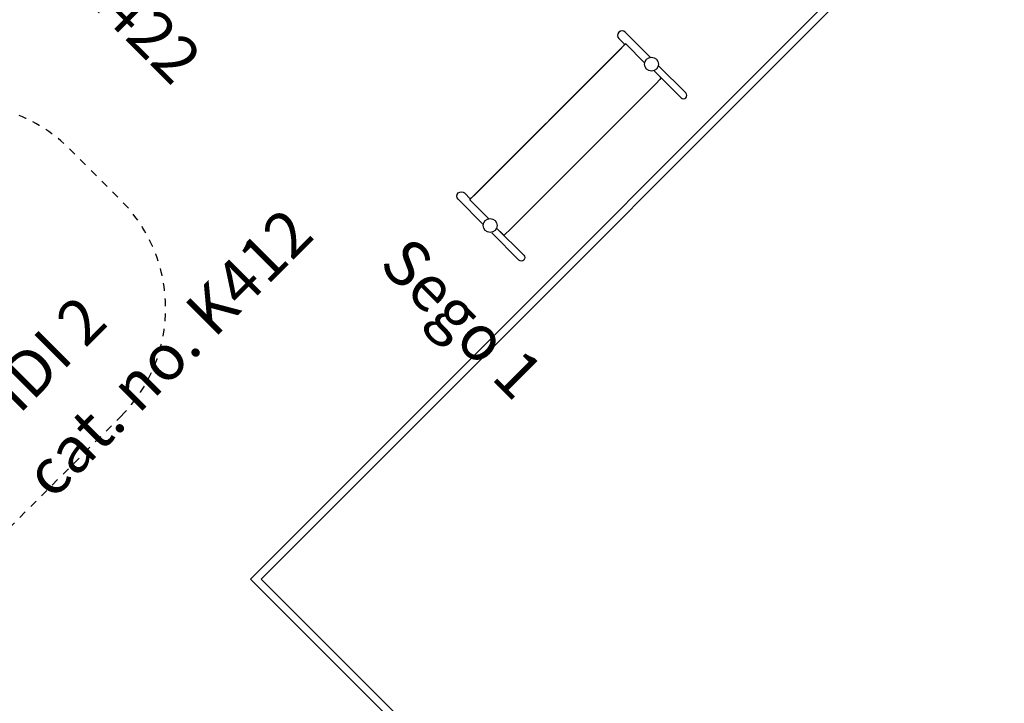
# Model space of a CAD drawing. Units: centimetres. Extents: x -2875 to 5125, y -2671 to 3129.
# Drawn here: x -647 to 0, y -1496 to -1047 of the extents above; entities that cross this region are included whole.
import ezdxf

# ---------------------------------------------------------------- set-up
doc = ezdxf.new("R2010")
doc.units = ezdxf.units.CM
doc.header["$MEASUREMENT"] = 0
doc.linetypes.add('ACAD_ISO03W100', pattern=[10, 5, -5])
doc.linetypes.add('Wipeout_Contour', pattern=[100, 0, -100])
for name, color, linetype in [('InterSystem-description', 7, 'Continuous'), ('InterSystem-dimension', 7, 'Continuous'), ('InterSystem-drawing', 7, 'Continuous'), ('X-Nawierzchnie', 7, 'Continuous'), ('X-Nawierzchnie - piasek', 7, 'Continuous')]:
    doc.layers.add(name, color=color, linetype=linetype)
doc.styles.add('GENERATED_STYLE_1', font='arial.ttf')
doc.dimstyles.new('GENERATED_STYLE__1', dxfattribs={"dimtxt": 60, "dimasz": 30.4, "dimexe": 0.18, "dimexo": 50, "dimgap": 0.09, "dimtad": 1, "dimdec": 3, "dimlfac": 0.01, "dimzin": 0, "dimdsep": 46, "dimtxsty": 'GENERATED_STYLE_1', "dimblk": 'ARROWHEAD_2', "dimblk1": 'ARROWHEAD_2', "dimblk2": 'ARROWHEAD_2', "dimcen": 0.09, "dimclrd": 7, "dimclre": 7, "dimclrt": 7, "dimadec": 0, "dimazin": 0, "dimtfac": 1, "dimtdec": 4, "dimtmove": 0, "dimatfit": 3, "dimfxl": 0, "dimtolj": 1, "dimtzin": 0, "dimarcsym": 0})

# ---------------------------------------------------------------- blocks, each defined once
blk = doc.blocks.new('*D3')
at = {"layer": 'InterSystem-dimension', "linetype": 'Continuous'}
for p, q in [((-2555.56, 2121.32), (-2555.56, 2140.88)), ((-2535.56, 2109.77), (-2575.56, 2132.87)), ((-50, 2121.32), (-2585.56, 2121.32)), ((-2555.56, -2121.32), (-2555.56, 2121.32)), ((-2575.56, -2109.77), (-2535.56, -2132.87)), ((-50, -2121.32), (-2585.56, -2121.32)), ((-2555.56, -2140.88), (-2555.56, -2121.32))]:
    blk.add_line(p, q, dxfattribs=at)
at = {"layer": 'InterSystem-dimension', "insert": (-2567.56, -125.35), "char_height": 60, "attachment_point": 7, "rotation": 90, "style": 'GENERATED_STYLE_1'}
blk.add_mtext('\\A1;{\\fArial CE|b0|i0|c238|p34;42,426}', dxfattribs=at)
blk = doc.blocks.new('ARROWHEAD_2')
at = {"color": 0, "linetype": 'Continuous', "lineweight": 0}
for p, q in [((-0.378, -0.655), (0.378, 0.655)), ((0, 0), (-1, 0))]:
    blk.add_line(p, q, dxfattribs=at)

msp = doc.modelspace()

# ---------------------------------------------------------------- linework, layer by layer
at = {"layer": 'InterSystem-description', "linetype": 'ACAD_ISO03W100'}
msp.add_open_spline([(-579.8785, -1307.2181), (-579.8785, -1307.2181), (-693.0155, -1420.3552), (-693.0155, -1420.3552), (-731.9064, -1459.2461), (-795.546, -1459.2461), (-834.4369, -1420.3552), (-834.4369, -1420.3552), (-868.378, -1386.4141), (-868.378, -1386.4141), (-907.2689, -1347.5232), (-907.2689, -1283.8836), (-868.378, -1244.9927), (-868.378, -1244.9927), (-755.2409, -1131.8557), (-755.2409, -1131.8557), (-716.3501, -1092.9648), (-652.7105, -1092.9648), (-613.8196, -1131.8557), (-613.8196, -1131.8557), (-579.8785, -1165.7968), (-579.8785, -1165.7968), (-540.9876, -1204.6877), (-540.9876, -1268.3273), (-579.8785, -1307.2181), (-579.8785, -1307.2181), (-579.8785, -1307.2181), (-579.8785, -1307.2181)], degree=3, knots=[0, 0, 0, 0, 1, 1, 1, 2, 2, 2, 3, 3, 3, 4, 4, 4, 5, 5, 5, 6, 6, 6, 7, 7, 7, 8, 8, 8, 9, 9, 9, 9], dxfattribs=at)
at = {"layer": 'X-Nawierzchnie', "color": 89, "linetype": 'Continuous', "lineweight": 18, "flags": 128}
for points in [[(-494.9747, -1414.2136), (0, -1909.1883), (494.9747, -1414.2136), (0, -919.2388)], [(-487.9037, -1414.2136), (0, -1902.1172), (487.9037, -1414.2136), (0, -926.3099)]]:
    msp.add_lwpolyline(points, close=True, dxfattribs=at)
at = {"layer": 'X-Nawierzchnie - piasek', "color": 89, "linetype": 'Continuous', "lineweight": 18, "flags": 128}
msp.add_lwpolyline([(487.9037, -1414.2136), (0, -926.3099), (-487.9037, -1414.2136), (0, -1902.1172)], close=True, dxfattribs=at)

# ---------------------------------------------------------------- texts
at = {"layer": 'InterSystem-description', "linetype": 'Continuous', "insert": (-658.7989, -857.9854), "char_height": 30, "attachment_point": 1, "rotation": 315, "line_spacing_factor": 1.106093, "style": 'GENERATED_STYLE_1'}
msp.add_mtext('\\A1;{\\fArial CE|b0|i0|c238|p34;SIDENTA 2\\P\\fArial CE|b0|i0|c238|p34;cat. no. K422}', dxfattribs=at)

# ---------------------------------------------------------------- next in the draw order: wipeouts: each hides what was drawn before it
at = {"color": 254, "linetype": 'Wipeout_Contour', "lineweight": 0, "ltscale": 6805.639355}
msp.add_wipeout([(487.9037, -1414.2136), (0, -1902.1172), (0, -1909.1883), (494.9747, -1414.2136)], dxfattribs=at).dxf.layer = 'X-Nawierzchnie'

# ---------------------------------------------------------------- next in the draw order: wipeouts: each hides what was drawn before it
at = {"color": 254, "linetype": 'Wipeout_Contour', "lineweight": 0, "ltscale": 6805.636599}
msp.add_wipeout([(0, -1902.1172), (-487.9037, -1414.2136), (-494.9747, -1414.2136), (0, -1909.1883)], dxfattribs=at).dxf.layer = 'X-Nawierzchnie'

# ---------------------------------------------------------------- next in the draw order: linework, layer by layer
at = {"layer": 'X-Nawierzchnie', "color": 87, "linetype": 'Continuous', "lineweight": 18, "flags": 128}
for points in [[(-494.9747, -1414.2136), (0, -1909.1883)], [(0, -1902.1172), (-487.9037, -1414.2136)]]:
    msp.add_lwpolyline(points, dxfattribs=at)

# ---------------------------------------------------------------- next in the draw order: wipeouts: each hides what was drawn before it
at = {"color": 254, "linetype": 'Wipeout_Contour', "lineweight": 0, "ltscale": 4839.908386}
msp.add_wipeout([(-487.9037, -1414.2136), (0, -926.3099), (0, -919.2388), (-494.9747, -1414.2136)], dxfattribs=at).dxf.layer = 'X-Nawierzchnie'

# ---------------------------------------------------------------- next in the draw order: linework, layer by layer
at = {"layer": 'InterSystem-drawing', "linetype": 'Continuous', "flags": 128}
for points in [[(-232.4882, -1071.8157), (-248.9333, -1055.3706, 1), (-253.0486, -1059.4859), (-249.1032, -1063.4312)], [(-230.0722, -1080.5738), (-212.2478, -1098.3982, 1), (-209.0767, -1095.2272)], [(-342.0898, -1181.4172), (-358.5348, -1164.9722, -1), (-354.4196, -1160.8569), (-350.4742, -1164.8023)], [(-333.3317, -1183.8333), (-315.5072, -1201.6577, -1), (-318.6783, -1204.8287)]]:
    msp.add_lwpolyline(points, format="xyb", dxfattribs=at)
for points in [[(-338.4526, -1177.7422), (-350.8368, -1165.358), (-349.7881, -1164.098), (-251.2042, -1065.5141)], [(-236.1632, -1075.4528), (-248.5474, -1063.0687), (-249.8074, -1064.1173), (-348.3914, -1162.7012)], [(-209.0767, -1095.2272), (-226.9891, -1077.3148)], [(-209.0767, -1095.2272), (-226.9891, -1077.3148)], [(-230.0722, -1080.5738), (-225.9749, -1084.6711), (-225.6883, -1085.2078), (-225.6883, -1085.6531), (-226.1473, -1086.3456), (-228.8532, -1089.2212), (-308.5403, -1168.9083)], [(-333.3317, -1183.8333), (-329.2344, -1187.9306), (-328.6977, -1188.2172), (-328.2524, -1188.2172), (-327.5599, -1187.7582), (-324.6843, -1185.0523), (-244.9972, -1105.3652)], [(-318.6783, -1204.8287), (-336.5907, -1186.9163)]]:
    msp.add_lwpolyline(points, dxfattribs=at)
at = {"layer": 'InterSystem-drawing', "linetype": 'Continuous'}
for centre in [(-231.682, -1076.3056), (-337.5999, -1182.2235)]:
    msp.add_circle(centre, 4.5617, dxfattribs=at)
at = {"layer": 'X-Nawierzchnie', "color": 87, "linetype": 'Continuous', "lineweight": 18, "flags": 128}
for points in [[(0, -919.2388), (-494.9747, -1414.2136)], [(-487.9037, -1414.2136), (0, -926.3099)]]:
    msp.add_lwpolyline(points, dxfattribs=at)

# ---------------------------------------------------------------- next in the draw order: texts
at = {"layer": 'InterSystem-description', "linetype": 'Continuous', "insert": (-685.4018, -1302.5576), "char_height": 30, "attachment_point": 1, "rotation": 45, "line_spacing_factor": 1.106093, "style": 'GENERATED_STYLE_1'}
msp.add_mtext('\\A1;{\\fArial CE|b0|i0|c238|p34;SIDI 2\\P\\fArial CE|b0|i0|c238|p34;cat. no. K412}', dxfattribs=at)
at = {"layer": 'InterSystem-description', "linetype": 'Continuous', "insert": (-390.1405, -1187.53), "char_height": 30, "attachment_point": 1, "rotation": 315, "style": 'GENERATED_STYLE_1'}
msp.add_mtext('\\A1;{\\fArial CE|b0|i0|c238|p34;Sego 1}', dxfattribs=at)

# ---------------------------------------------------------------- next in the draw order: dimensions: what is measured, and where the dimension line sits
at = {"layer": 'InterSystem-dimension', "linetype": 'Continuous'}
dim = msp.add_linear_dim(base=(-2555.5592, 2121.3203), p1=(0, -2121.3203), p2=(0, 2121.3203), angle=90, dimstyle='GENERATED_STYLE__1', dxfattribs=at)
dim.commit()
dim.dimension.update_dxf_attribs({"geometry": '*D3', "text_midpoint": (-2597.5592, 0), "dimtype": 160, "text_rotation": 90})

doc.saveas('drawing.dxf')
